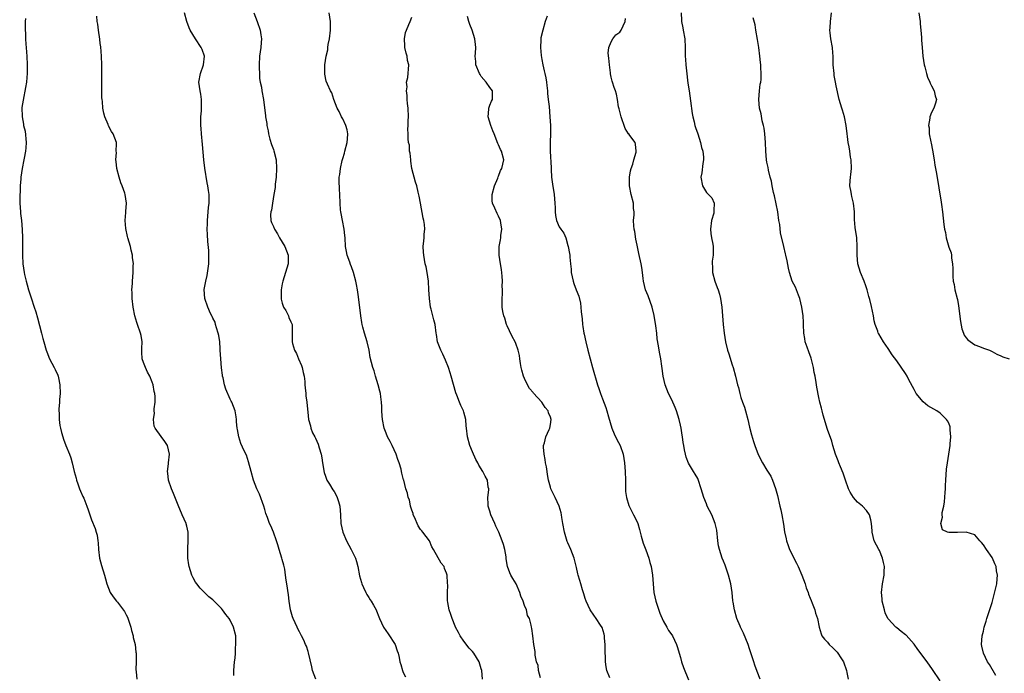
# Model space of a CAD drawing. Units: inches. Extents: x 2577000 to 2580000, y 1512000 to 1515000.
# Drawn here: x 2578188 to 2578416, y 1513030 to 1513181 of the extents above; entities that cross this region are included whole.
import ezdxf

# ---------------------------------------------------------------- set-up
doc = ezdxf.new("R2010")
doc.units = ezdxf.units.IN
doc.header["$MEASUREMENT"] = 0
doc.layers.add('LD25771512_10ft', color=123, linetype='Continuous')

msp = doc.modelspace()

# ---------------------------------------------------------------- linework, layer by layer
at = {"layer": 'LD25771512_10ft'}
for points, elevation in [([(2578189.73, 1513181.73), (2578189.68, 1513181), (2578189.62, 1513179), (2578189.69, 1513178.31), (2578189.72, 1513177), (2578189.79, 1513175.78), (2578189.89, 1513175), (2578189.94, 1513173.94), (2578190.03, 1513173), (2578190.11, 1513171), (2578190.1, 1513169), (2578190.03, 1513168.03), (2578189.92, 1513167), (2578189.73, 1513165.73), (2578189.15, 1513162.85), (2578188.91, 1513161.09), (2578188.92, 1513159), (2578189.26, 1513157.26), (2578189.27, 1513157), (2578189.62, 1513155.62), (2578189.89, 1513153), (2578189.77, 1513151.77), (2578189.74, 1513151), (2578189.42, 1513149.42), (2578189.36, 1513149), (2578188.96, 1513147), (2578188.66, 1513145), (2578188.62, 1513144.62), (2578188.5, 1513143), (2578188.45, 1513141.55), (2578188.4, 1513141), (2578188.38, 1513140.38), (2578188.39, 1513139), (2578188.54, 1513137), (2578188.6, 1513136.6), (2578188.77, 1513135), (2578188.96, 1513132.96), (2578189.05, 1513131), (2578189.04, 1513129), (2578189.01, 1513127.01), (2578189.07, 1513125), (2578189.38, 1513123), (2578189.48, 1513122.52), (2578189.87, 1513121), (2578190.14, 1513120.14), (2578190.43, 1513119), (2578191, 1513117.15), (2578191.74, 1513115), (2578192.07, 1513113.93), (2578192.53, 1513112.53), (2578193.39, 1513109), (2578193.76, 1513107.76), (2578193.92, 1513107), (2578194.52, 1513105), (2578194.64, 1513104.64), (2578195.29, 1513103), (2578196.35, 1513101), (2578196.59, 1513100.59), (2578197.22, 1513099.22), (2578197.28, 1513099), (2578197.32, 1513098.68), (2578197.68, 1513097), (2578197.73, 1513095), (2578197.6, 1513093.6), (2578197.59, 1513093), (2578197.43, 1513091.43), (2578197.44, 1513091), (2578197.49, 1513090.51), (2578197.49, 1513089), (2578197.65, 1513087.65), (2578197.82, 1513087), (2578198.01, 1513086.01), (2578198.34, 1513085), (2578198.48, 1513084.48), (2578199.03, 1513083.03), (2578199.87, 1513081), (2578200.16, 1513080.16), (2578200.5, 1513079), (2578201, 1513077), (2578201.43, 1513075.43), (2578201.53, 1513075), (2578201.83, 1513074.17), (2578202.22, 1513073), (2578202.43, 1513072.43), (2578203, 1513071.25), (2578203.2, 1513070.8), (2578203.92, 1513069), (2578204.16, 1513068.16), (2578205, 1513065.86), (2578205.81, 1513063.81), (2578206.08, 1513063), (2578206.26, 1513062.26), (2578206.44, 1513061), (2578206.5, 1513060.5), (2578206.56, 1513059), (2578206.81, 1513057), (2578207.28, 1513055.28), (2578207.99, 1513053), (2578208.17, 1513052.17), (2578208.5, 1513051), (2578209.28, 1513049), (2578210, 1513048), (2578210.77, 1513047), (2578211, 1513046.79), (2578212.6, 1513044.6), (2578213, 1513043.89), (2578213.32, 1513043.32), (2578213.6, 1513042.4), (2578214.08, 1513041), (2578214.24, 1513040.24), (2578214.58, 1513039), (2578214.6, 1513038.6), (2578215.03, 1513037), (2578215.22, 1513035.22), (2578215.27, 1513035), (2578215.31, 1513034.69), (2578215.29, 1513033), (2578215.23, 1513031.23), (2578215.32, 1513030.68), (2578215.44, 1513029)], 8610), ([(2578237.86, 1513029.86), (2578237.86, 1513031), (2578238.02, 1513033), (2578238.13, 1513033.87), (2578238.21, 1513035), (2578238.26, 1513036.26), (2578238.34, 1513037), (2578238.28, 1513038.28), (2578238.28, 1513039), (2578237.8, 1513041), (2578237, 1513042.63), (2578236.77, 1513043), (2578235.97, 1513043.97), (2578235.26, 1513045), (2578235, 1513045.31), (2578233, 1513047.36), (2578232.05, 1513048.06), (2578231.08, 1513049), (2578230.06, 1513050.06), (2578229.29, 1513051), (2578229, 1513051.42), (2578228.44, 1513052.44), (2578228.17, 1513053), (2578227.51, 1513055), (2578227.42, 1513055.42), (2578227.24, 1513057), (2578227.23, 1513058.77), (2578227.2, 1513059.2), (2578227.32, 1513061), (2578227.32, 1513062.68), (2578227.3, 1513063), (2578227, 1513064.33), (2578226.86, 1513064.86), (2578226.81, 1513065), (2578225.88, 1513067), (2578225, 1513069.23), (2578223.9, 1513071.9), (2578223.41, 1513073), (2578222.74, 1513075), (2578222.61, 1513076.61), (2578222.54, 1513077), (2578222.74, 1513078.74), (2578222.73, 1513079), (2578222.98, 1513080.98), (2578222.54, 1513083), (2578221.9, 1513083.9), (2578221.05, 1513085.05), (2578219.67, 1513087), (2578219.46, 1513087.46), (2578219.29, 1513089), (2578219.49, 1513090.51), (2578219.46, 1513091), (2578219.45, 1513091.45), (2578219.64, 1513093), (2578219.64, 1513094.36), (2578219.58, 1513095), (2578219.48, 1513095.48), (2578219.22, 1513097), (2578219, 1513097.67), (2578218.44, 1513099), (2578217.94, 1513099.94), (2578217.42, 1513101), (2578217, 1513102.22), (2578216.66, 1513103), (2578216.59, 1513104.59), (2578216.58, 1513105), (2578216.59, 1513105.41), (2578216.67, 1513107), (2578216.44, 1513108.44), (2578216.32, 1513109), (2578215.62, 1513111), (2578215.44, 1513111.44), (2578214.98, 1513112.98), (2578214.59, 1513115), (2578214.37, 1513117), (2578214.37, 1513118.37), (2578214.3, 1513119), (2578214.44, 1513120.44), (2578214.43, 1513121), (2578214.63, 1513123), (2578214.63, 1513124.63), (2578214.66, 1513125), (2578214.46, 1513126.46), (2578214.43, 1513127), (2578214.14, 1513128.13), (2578213.94, 1513129), (2578213.35, 1513131), (2578213.3, 1513131.3), (2578212.88, 1513133.12), (2578212.73, 1513135), (2578212.88, 1513136.88), (2578212.88, 1513137.12), (2578213.07, 1513139), (2578212.76, 1513141), (2578212.65, 1513141.35), (2578212.03, 1513143), (2578211.72, 1513143.72), (2578211.34, 1513145), (2578210.81, 1513147), (2578210.64, 1513148.64), (2578210.57, 1513149), (2578210.72, 1513150.72), (2578210.69, 1513151), (2578210.75, 1513152.75), (2578210.73, 1513153), (2578210, 1513155), (2578209.58, 1513155.58), (2578208.89, 1513156.89), (2578208.78, 1513157.22), (2578208.05, 1513159), (2578207.81, 1513159.81), (2578207.6, 1513161), (2578207.47, 1513162.53), (2578207.41, 1513163), (2578207.38, 1513163.38), (2578207.35, 1513165), (2578207.34, 1513171), (2578207.27, 1513173), (2578207.11, 1513175.11), (2578207, 1513175.93), (2578206.89, 1513176.89), (2578206.6, 1513179), (2578206.42, 1513180.42), (2578206.31, 1513181), (2578206.2, 1513182.2)], 8600), ([(2578256.81, 1513029), (2578256.04, 1513031), (2578255.86, 1513031.86), (2578255.1, 1513035.1), (2578255, 1513035.36), (2578254.6, 1513036.6), (2578254.43, 1513037), (2578254.03, 1513038.03), (2578253.49, 1513039), (2578253.35, 1513039.35), (2578253, 1513039.95), (2578252.65, 1513040.65), (2578252.46, 1513041), (2578251.56, 1513043), (2578251.41, 1513043.41), (2578250.96, 1513045.04), (2578250.65, 1513047), (2578250.47, 1513048.47), (2578250.08, 1513051), (2578249.92, 1513051.91), (2578249.8, 1513053), (2578249.59, 1513054.41), (2578249.48, 1513055), (2578249.38, 1513055.38), (2578249, 1513056.68), (2578248.93, 1513057), (2578248.31, 1513059), (2578248.03, 1513060.03), (2578247.67, 1513061), (2578247, 1513063), (2578246.41, 1513064.41), (2578246.1, 1513065), (2578245.62, 1513066.38), (2578245.26, 1513067.26), (2578245, 1513068.21), (2578244.76, 1513069), (2578243.75, 1513071.75), (2578243.18, 1513073), (2578242.41, 1513075), (2578241.85, 1513077), (2578241.24, 1513079.24), (2578240.75, 1513080.75), (2578240.26, 1513081.74), (2578239.49, 1513083.49), (2578238.99, 1513085), (2578238.68, 1513086.68), (2578238.65, 1513087), (2578238.47, 1513088.47), (2578238.47, 1513089), (2578238.39, 1513089.61), (2578238.16, 1513091), (2578237.41, 1513093), (2578237.24, 1513093.24), (2578237, 1513093.7), (2578235.99, 1513095.99), (2578235.71, 1513097), (2578235.36, 1513098.64), (2578235.26, 1513099), (2578235.22, 1513099.22), (2578234.98, 1513100.98), (2578234.82, 1513103), (2578234.72, 1513105), (2578234.68, 1513105.32), (2578234.58, 1513107), (2578234.42, 1513108.42), (2578234.26, 1513109), (2578233.82, 1513110.18), (2578233.63, 1513111), (2578233.53, 1513111.53), (2578233, 1513112.47), (2578232.84, 1513112.84), (2578232.74, 1513113), (2578232.49, 1513113.51), (2578231.85, 1513115), (2578231.16, 1513117), (2578231.02, 1513119.02), (2578231.38, 1513121), (2578231.72, 1513122.28), (2578231.91, 1513123.91), (2578232.06, 1513125), (2578232.09, 1513127), (2578232.06, 1513128.06), (2578231.85, 1513130.15), (2578231.76, 1513131.76), (2578231.72, 1513133), (2578231.79, 1513134.21), (2578231.77, 1513135), (2578231.93, 1513137), (2578231.97, 1513138.03), (2578232.12, 1513139), (2578232.18, 1513140.18), (2578232.15, 1513141), (2578232.03, 1513141.97), (2578231.87, 1513143), (2578231.68, 1513143.68), (2578231.11, 1513147.11), (2578230.9, 1513149), (2578230.61, 1513152.61), (2578230.37, 1513155), (2578230.27, 1513156.27), (2578230.19, 1513157), (2578230.24, 1513158.24), (2578230.21, 1513159), (2578230.38, 1513160.38), (2578230.39, 1513161), (2578230.35, 1513161.65), (2578230.4, 1513163), (2578230.21, 1513164.21), (2578230.05, 1513165), (2578229.79, 1513167), (2578230.11, 1513169), (2578230.82, 1513171), (2578231.04, 1513173), (2578230.51, 1513174.51), (2578230.32, 1513175), (2578228.96, 1513176.96), (2578227.75, 1513179), (2578227.51, 1513179.51), (2578226.98, 1513181), (2578226.48, 1513183)], 8590), ([(2578242.46, 1513183), (2578243.23, 1513181), (2578243.93, 1513179), (2578244.11, 1513177.89), (2578244.22, 1513177), (2578244.14, 1513176.14), (2578244.06, 1513175), (2578243.79, 1513173), (2578243.68, 1513171), (2578243.73, 1513170.27), (2578243.74, 1513169), (2578243.8, 1513167.8), (2578243.94, 1513167), (2578244.21, 1513165.79), (2578244.31, 1513165), (2578244.69, 1513163), (2578245.2, 1513159.2), (2578245.19, 1513159), (2578245.44, 1513157.44), (2578245.44, 1513157), (2578245.74, 1513155.74), (2578245.83, 1513155), (2578246.16, 1513153.84), (2578246.56, 1513152.56), (2578247, 1513151.4), (2578247.1, 1513151.1), (2578247.59, 1513149), (2578247.71, 1513147), (2578247.59, 1513145), (2578247.41, 1513143.41), (2578247.37, 1513142.63), (2578247.12, 1513141), (2578246.76, 1513139), (2578246.57, 1513137.43), (2578246.39, 1513137), (2578246.3, 1513136.3), (2578246.42, 1513135), (2578246.56, 1513134.56), (2578247, 1513133.6), (2578247.24, 1513133), (2578247.9, 1513131.9), (2578248.4, 1513131), (2578249.61, 1513129), (2578250.39, 1513127), (2578250.36, 1513125), (2578249.78, 1513123), (2578249.13, 1513121), (2578249, 1513120.36), (2578248.76, 1513119), (2578248.77, 1513117), (2578248.8, 1513116.8), (2578249, 1513115.93), (2578249.22, 1513115.22), (2578249.33, 1513115), (2578249.83, 1513114.17), (2578250.46, 1513113), (2578250.58, 1513112.58), (2578251, 1513111.59), (2578251.29, 1513111), (2578251.36, 1513109), (2578251.34, 1513107), (2578251.43, 1513106.57), (2578251.86, 1513105), (2578252.29, 1513104.29), (2578252.79, 1513103), (2578253.48, 1513101.48), (2578253.62, 1513101), (2578253.9, 1513099.9), (2578254.07, 1513099), (2578254.21, 1513097.79), (2578254.28, 1513097), (2578254.32, 1513096.32), (2578254.48, 1513095), (2578254.51, 1513094.51), (2578254.72, 1513093), (2578255, 1513089.88), (2578255.09, 1513089), (2578255.58, 1513087.58), (2578255.65, 1513087), (2578256.05, 1513085.95), (2578256.52, 1513085), (2578256.71, 1513084.71), (2578257, 1513083.97), (2578257.32, 1513083.32), (2578257.54, 1513082.46), (2578258.01, 1513081), (2578258.18, 1513080.18), (2578258.36, 1513079), (2578258.74, 1513076.74), (2578259, 1513075.93), (2578259.25, 1513075.25), (2578259.36, 1513075), (2578259.97, 1513074.03), (2578260.75, 1513072.75), (2578261, 1513072.4), (2578261.52, 1513071.52), (2578261.75, 1513071), (2578262.05, 1513070.05), (2578262.33, 1513069), (2578262.49, 1513067), (2578262.6, 1513065), (2578263.01, 1513063), (2578263.85, 1513061), (2578264.95, 1513059), (2578265.92, 1513057), (2578266.2, 1513056.2), (2578266.48, 1513055), (2578266.9, 1513052.89), (2578267.32, 1513051.31), (2578267.42, 1513051), (2578267.81, 1513050.19), (2578268.34, 1513049), (2578268.58, 1513048.58), (2578269, 1513047.88), (2578269.35, 1513047.35), (2578269.6, 1513047), (2578270.12, 1513046.12), (2578270.73, 1513045), (2578270.82, 1513044.82), (2578271.37, 1513043.37), (2578271.48, 1513043), (2578272.44, 1513041), (2578273.5, 1513039.5), (2578275.08, 1513037), (2578275.57, 1513035.57), (2578275.79, 1513035), (2578276.01, 1513033.99), (2578276.2, 1513033), (2578276.4, 1513032.4), (2578276.8, 1513031), (2578277, 1513030.53), (2578277.5, 1513029.5)], 8580), ([(2578295.28, 1513029), (2578295.1, 1513031), (2578295, 1513031.41), (2578294.49, 1513033), (2578293.29, 1513035), (2578293, 1513035.36), (2578292.18, 1513036.18), (2578291, 1513037.78), (2578290.13, 1513039), (2578289.75, 1513039.75), (2578289.08, 1513041), (2578289, 1513041.22), (2578288.25, 1513043), (2578287.97, 1513043.97), (2578287.56, 1513045), (2578287.27, 1513046.73), (2578287.21, 1513047.21), (2578287.2, 1513049), (2578287.25, 1513050.75), (2578287.2, 1513051.2), (2578287.12, 1513053), (2578287, 1513053.47), (2578286.55, 1513054.55), (2578286.41, 1513055), (2578285.78, 1513055.78), (2578283.97, 1513059), (2578283.61, 1513059.61), (2578283.02, 1513061), (2578281.48, 1513063), (2578281.25, 1513063.25), (2578281, 1513063.61), (2578280.4, 1513064.4), (2578279.55, 1513066.45), (2578279.3, 1513067), (2578279.25, 1513067.25), (2578279, 1513068.02), (2578278.77, 1513068.77), (2578278.66, 1513069), (2578278.41, 1513070.41), (2578278.1, 1513071), (2578277.99, 1513071.99), (2578277.57, 1513073), (2578277.08, 1513075), (2578277.05, 1513075.05), (2578276.64, 1513076.64), (2578276.6, 1513077), (2578276.48, 1513077.52), (2578276.01, 1513079), (2578275.73, 1513079.74), (2578275.32, 1513081), (2578274.43, 1513083), (2578273.96, 1513083.96), (2578273.38, 1513085), (2578273, 1513085.84), (2578272.57, 1513087), (2578272.2, 1513089), (2578272.13, 1513089.87), (2578272.06, 1513091), (2578272.03, 1513092.03), (2578271.95, 1513093), (2578271.77, 1513094.23), (2578271.69, 1513095), (2578271.58, 1513095.57), (2578271.22, 1513097), (2578270.6, 1513099), (2578270.25, 1513100.25), (2578269.94, 1513101), (2578269.37, 1513103.37), (2578269.1, 1513105), (2578268.61, 1513107), (2578268.01, 1513109), (2578267.65, 1513110.35), (2578267.5, 1513111), (2578267.42, 1513111.42), (2578267.17, 1513113), (2578266.67, 1513117.33), (2578266.43, 1513119), (2578266.19, 1513120.19), (2578266.05, 1513121), (2578265.5, 1513123), (2578265, 1513124.33), (2578264.8, 1513124.8), (2578264.64, 1513125.36), (2578264.06, 1513127), (2578263.86, 1513127.86), (2578263.67, 1513129), (2578263.53, 1513131), (2578263.51, 1513131.51), (2578263.36, 1513133), (2578262.95, 1513135), (2578262.65, 1513136.65), (2578262.54, 1513137), (2578262.49, 1513137.51), (2578262.39, 1513139), (2578262.32, 1513141), (2578262.22, 1513142.22), (2578262.15, 1513144.15), (2578262.19, 1513145), (2578262.34, 1513145.66), (2578262.48, 1513147), (2578262.89, 1513148.89), (2578263, 1513149.33), (2578263.4, 1513150.6), (2578263.49, 1513151), (2578264.02, 1513153), (2578264.09, 1513153.91), (2578264.2, 1513155), (2578263.99, 1513155.99), (2578263.73, 1513157), (2578263, 1513158.52), (2578262.74, 1513159), (2578262.18, 1513160.18), (2578261.73, 1513161), (2578260.98, 1513163), (2578260.49, 1513164.49), (2578260.17, 1513165), (2578259.49, 1513166.51), (2578259.21, 1513167.21), (2578258.84, 1513168.84), (2578258.83, 1513169), (2578258.86, 1513169.14), (2578258.86, 1513171), (2578259.18, 1513173), (2578259.53, 1513174.47), (2578259.56, 1513175), (2578259.67, 1513175.67), (2578259.93, 1513177), (2578260.18, 1513179), (2578260.17, 1513181), (2578259.86, 1513183)], 8570), ([(2578308.67, 1513029.33), (2578308.26, 1513031), (2578308.12, 1513032.12), (2578307.8, 1513033), (2578307.47, 1513034.53), (2578307.43, 1513035), (2578307.42, 1513035.42), (2578307.15, 1513037), (2578306.91, 1513039), (2578306.68, 1513040.68), (2578306.61, 1513041), (2578306.55, 1513041.45), (2578306.14, 1513043), (2578305.72, 1513043.72), (2578305.48, 1513045), (2578305, 1513046), (2578304.68, 1513047), (2578304.18, 1513048.18), (2578303.89, 1513049), (2578303.03, 1513051.03), (2578302.28, 1513052.28), (2578301.83, 1513053), (2578301.57, 1513053.57), (2578301.04, 1513055), (2578300.79, 1513056.79), (2578300.77, 1513057), (2578300.72, 1513057.28), (2578300.47, 1513059), (2578300.12, 1513060.12), (2578299.82, 1513061), (2578299.05, 1513062.95), (2578298.37, 1513064.37), (2578298.15, 1513065), (2578297.25, 1513067), (2578297, 1513067.85), (2578296.63, 1513069), (2578296.58, 1513069.42), (2578296.56, 1513071), (2578296.73, 1513072.73), (2578296.72, 1513073), (2578296.63, 1513073.37), (2578296.41, 1513075), (2578295.92, 1513075.92), (2578295.39, 1513077), (2578294.47, 1513078.47), (2578294.23, 1513079), (2578293.76, 1513079.76), (2578293, 1513081.5), (2578292.38, 1513083), (2578291.82, 1513085), (2578291.59, 1513087), (2578291.55, 1513087.55), (2578291.42, 1513089), (2578291, 1513090.68), (2578290.9, 1513091), (2578290.28, 1513092.28), (2578289.98, 1513093), (2578289.37, 1513094.63), (2578289.16, 1513095.16), (2578288.07, 1513099), (2578287.83, 1513099.83), (2578287.42, 1513101), (2578286.72, 1513102.72), (2578286.13, 1513104.13), (2578285.68, 1513105), (2578284.92, 1513107), (2578284.66, 1513108.66), (2578284.57, 1513109), (2578284.34, 1513111), (2578284.05, 1513112.05), (2578283.85, 1513113), (2578283.45, 1513114.55), (2578283.31, 1513115), (2578283.02, 1513117), (2578282.93, 1513119), (2578282.8, 1513121), (2578282.51, 1513123), (2578282.26, 1513124.26), (2578282.08, 1513125), (2578281.71, 1513127), (2578281.68, 1513127.68), (2578281.59, 1513129), (2578281.71, 1513130.29), (2578281.8, 1513131), (2578281.85, 1513131.85), (2578281.98, 1513133), (2578281.92, 1513134.08), (2578281.76, 1513135), (2578281.56, 1513135.56), (2578280.94, 1513139), (2578280.66, 1513140.66), (2578280.43, 1513141.57), (2578280.1, 1513143), (2578279.84, 1513143.84), (2578279, 1513147), (2578278.75, 1513148.75), (2578278.7, 1513149), (2578278.57, 1513150.57), (2578278.45, 1513151), (2578278.39, 1513152.39), (2578278.23, 1513153), (2578278.15, 1513153.85), (2578278.1, 1513155), (2578278.08, 1513156.08), (2578278.15, 1513157), (2578278.13, 1513158.13), (2578278.2, 1513159), (2578278.1, 1513161), (2578277.96, 1513162.04), (2578277.89, 1513163), (2578277.9, 1513163.9), (2578277.72, 1513165), (2578277.87, 1513165.87), (2578277.76, 1513167), (2578278.05, 1513168.05), (2578278.3, 1513171), (2578277.98, 1513171.98), (2578277.89, 1513173), (2578277.65, 1513173.65), (2578277.38, 1513175), (2578277.37, 1513175.37), (2578277.26, 1513177), (2578277.54, 1513178.46), (2578277.73, 1513179), (2578278.31, 1513180.31), (2578278.57, 1513181), (2578279, 1513182.03)], 8560), ([(2578324.71, 1513029.29), (2578324.01, 1513031), (2578323.82, 1513031.82), (2578323.7, 1513033), (2578323.71, 1513034.29), (2578323.65, 1513035), (2578323.64, 1513035.64), (2578323.66, 1513037), (2578323.5, 1513038.5), (2578323.47, 1513039), (2578323.4, 1513039.4), (2578322.91, 1513040.91), (2578322.54, 1513041.46), (2578321.56, 1513043), (2578321, 1513043.76), (2578320.14, 1513045), (2578319.21, 1513047), (2578319, 1513047.65), (2578318.71, 1513048.71), (2578318.39, 1513049.61), (2578317.98, 1513051), (2578317.78, 1513051.78), (2578317.4, 1513053), (2578317.34, 1513053.34), (2578317, 1513054.78), (2578316.44, 1513057), (2578315.68, 1513059), (2578315, 1513060.48), (2578314.85, 1513060.85), (2578314.22, 1513063), (2578313.85, 1513065), (2578313.61, 1513066.39), (2578313.53, 1513067), (2578313.45, 1513067.45), (2578313, 1513069), (2578312.07, 1513071), (2578311.11, 1513073), (2578311, 1513073.34), (2578310.54, 1513075), (2578310.29, 1513076.29), (2578310.21, 1513077), (2578310.05, 1513078.05), (2578309.86, 1513079), (2578309.79, 1513079.79), (2578309.51, 1513081), (2578309.37, 1513082.63), (2578309.41, 1513083), (2578309.63, 1513083.63), (2578309.91, 1513085), (2578310.72, 1513086.72), (2578310.83, 1513087), (2578311, 1513087.89), (2578311.14, 1513089), (2578311, 1513089.52), (2578310.57, 1513090.57), (2578310.44, 1513091), (2578309.77, 1513091.77), (2578308.99, 1513093), (2578307.1, 1513095.1), (2578307, 1513095.23), (2578306.16, 1513096.16), (2578305.72, 1513097), (2578305, 1513098.49), (2578304.79, 1513099), (2578304.4, 1513100.4), (2578304.25, 1513101), (2578304.08, 1513101.92), (2578303.92, 1513103), (2578303.83, 1513103.83), (2578303.56, 1513105), (2578303, 1513106.59), (2578302.84, 1513107), (2578302.18, 1513108.18), (2578301.52, 1513109.52), (2578301, 1513110.66), (2578300.87, 1513111), (2578300.45, 1513112.45), (2578300.23, 1513113), (2578299.99, 1513114.01), (2578299.85, 1513115), (2578299.81, 1513117), (2578299.92, 1513118.08), (2578299.91, 1513119), (2578299.85, 1513119.85), (2578299.92, 1513121), (2578299.85, 1513122.15), (2578299.66, 1513123.66), (2578299.43, 1513125), (2578299.12, 1513127), (2578299.13, 1513129), (2578299.43, 1513130.57), (2578299.49, 1513131), (2578299.52, 1513131.52), (2578299.73, 1513133), (2578299.56, 1513134.44), (2578299.46, 1513135), (2578299, 1513136.03), (2578298.65, 1513136.65), (2578298.14, 1513137.86), (2578297.58, 1513139), (2578297.52, 1513139.52), (2578297.51, 1513141), (2578298.09, 1513143), (2578298.82, 1513144.82), (2578298.91, 1513145.09), (2578299, 1513145.29), (2578299.46, 1513146.54), (2578299.74, 1513147), (2578300.02, 1513148.02), (2578300.2, 1513149), (2578299.66, 1513151), (2578299.43, 1513151.43), (2578299, 1513152.46), (2578298.83, 1513152.83), (2578297.96, 1513155), (2578297.71, 1513155.71), (2578297.18, 1513157), (2578296.59, 1513159), (2578296.74, 1513160.74), (2578296.74, 1513161), (2578296.8, 1513161.2), (2578297, 1513161.65), (2578297.39, 1513162.61), (2578297.59, 1513163), (2578297.6, 1513163.6), (2578297.6, 1513165), (2578297, 1513165.76), (2578296.16, 1513167), (2578295, 1513168.28), (2578294.72, 1513168.72), (2578294.57, 1513169), (2578293.76, 1513171), (2578293.75, 1513171.75), (2578293.59, 1513173), (2578293.67, 1513173.67), (2578293.72, 1513175), (2578293.68, 1513175.68), (2578293.53, 1513177), (2578292.91, 1513179), (2578292.34, 1513180.33), (2578292.12, 1513181), (2578291.81, 1513182.19)], 8550), ([(2578310.25, 1513182.25), (2578309.77, 1513181), (2578309.19, 1513179), (2578308.8, 1513177.2), (2578308.77, 1513177), (2578308.78, 1513176.78), (2578308.68, 1513175), (2578308.86, 1513173.14), (2578309, 1513172.24), (2578309.23, 1513171), (2578309.57, 1513169.57), (2578309.68, 1513169), (2578309.95, 1513167.95), (2578310.05, 1513167), (2578310.19, 1513166.19), (2578310.27, 1513165), (2578310.33, 1513164.33), (2578310.46, 1513163), (2578310.66, 1513161.34), (2578310.87, 1513159), (2578310.98, 1513157), (2578310.98, 1513155), (2578310.9, 1513153.1), (2578310.91, 1513152.91), (2578310.93, 1513151), (2578311.16, 1513147.16), (2578311.19, 1513146.81), (2578311.26, 1513145), (2578311.43, 1513143.43), (2578311.82, 1513141), (2578312.01, 1513139), (2578312.06, 1513137.94), (2578312.09, 1513137), (2578312.18, 1513136.18), (2578312.42, 1513135), (2578313, 1513133.51), (2578313.36, 1513133), (2578314.07, 1513132.07), (2578314.52, 1513131), (2578315, 1513129.22), (2578315.07, 1513129), (2578315.4, 1513127.4), (2578315.44, 1513127), (2578315.43, 1513126.57), (2578315.6, 1513125), (2578315.77, 1513123.77), (2578315.78, 1513123), (2578316.22, 1513121), (2578316.41, 1513120.41), (2578316.96, 1513119), (2578317.51, 1513117.51), (2578317.92, 1513115.92), (2578318.01, 1513115), (2578318.08, 1513113.92), (2578318.28, 1513112.28), (2578318.37, 1513111), (2578318.47, 1513110.47), (2578318.68, 1513109), (2578318.75, 1513108.75), (2578319.14, 1513107), (2578319.65, 1513105), (2578320.17, 1513103), (2578320.73, 1513101), (2578321.89, 1513097), (2578322.15, 1513096.15), (2578322.56, 1513095), (2578323, 1513093.8), (2578323.77, 1513091.77), (2578324, 1513091), (2578324.36, 1513089.64), (2578325.18, 1513087), (2578325.7, 1513085.7), (2578326.36, 1513084.36), (2578327.11, 1513083), (2578327.82, 1513081), (2578328.13, 1513079), (2578328.25, 1513077), (2578328.29, 1513075), (2578328.34, 1513073.66), (2578328.33, 1513073), (2578328.34, 1513072.34), (2578328.55, 1513071), (2578329.13, 1513069.13), (2578329.78, 1513067.78), (2578330.21, 1513067), (2578331, 1513065.34), (2578331.14, 1513065), (2578331.59, 1513063.59), (2578331.72, 1513063), (2578331.96, 1513062.04), (2578332.24, 1513061), (2578332.41, 1513060.41), (2578333, 1513058.9), (2578333.68, 1513057), (2578333.98, 1513055.98), (2578334.24, 1513055), (2578334.55, 1513053), (2578334.69, 1513051), (2578334.9, 1513049), (2578335.33, 1513047), (2578336.24, 1513044.24), (2578337, 1513042.51), (2578337.84, 1513041), (2578338.22, 1513040.22), (2578339, 1513039.23), (2578339.15, 1513039), (2578340.14, 1513037), (2578340.34, 1513036.34), (2578340.72, 1513035), (2578341, 1513033.99), (2578341.25, 1513033), (2578341.69, 1513031.69), (2578342.85, 1513028.85)], 8540), ([(2578359.45, 1513029), (2578358.74, 1513030.74), (2578358.21, 1513032.21), (2578357.95, 1513033), (2578357, 1513036.04), (2578356.68, 1513037), (2578355.59, 1513039.59), (2578354.88, 1513041), (2578354.78, 1513041.22), (2578354.05, 1513043), (2578353.5, 1513045), (2578353.22, 1513046.78), (2578353.13, 1513047.13), (2578352.94, 1513049.06), (2578352.63, 1513051), (2578352.11, 1513053), (2578351.33, 1513055.33), (2578351, 1513056.23), (2578350.68, 1513057), (2578350.01, 1513059), (2578349.82, 1513059.82), (2578349.64, 1513061), (2578349.4, 1513063.4), (2578349.07, 1513065), (2578348.26, 1513067), (2578347.22, 1513069), (2578347, 1513069.5), (2578346.41, 1513071), (2578345.8, 1513073), (2578345.12, 1513075.12), (2578345, 1513075.36), (2578344.4, 1513076.4), (2578344.03, 1513077), (2578342.9, 1513078.9), (2578342.32, 1513080.32), (2578342.16, 1513081), (2578341.98, 1513082.02), (2578341.77, 1513083), (2578341.67, 1513083.67), (2578341.51, 1513085), (2578341.42, 1513085.42), (2578341.18, 1513087), (2578341, 1513087.72), (2578340.72, 1513089), (2578340.09, 1513091), (2578339.79, 1513091.79), (2578339, 1513093.58), (2578338.28, 1513095), (2578337.51, 1513097), (2578337.04, 1513099), (2578336.8, 1513100.8), (2578336.69, 1513101.31), (2578336.45, 1513103), (2578336.22, 1513104.22), (2578336.09, 1513105), (2578335.96, 1513106.04), (2578335.67, 1513107.67), (2578335.53, 1513109), (2578335.33, 1513110.67), (2578334.94, 1513113.06), (2578334.48, 1513115), (2578333.57, 1513117.57), (2578332.98, 1513119), (2578332.49, 1513121), (2578332.41, 1513121.59), (2578332.27, 1513123), (2578332.13, 1513124.13), (2578331.97, 1513125), (2578331.41, 1513127.41), (2578331, 1513129.28), (2578330.73, 1513130.73), (2578330.46, 1513132.46), (2578330.34, 1513133), (2578330.25, 1513133.75), (2578330.21, 1513135), (2578330.32, 1513136.32), (2578330.3, 1513137), (2578330.21, 1513137.79), (2578330.14, 1513139), (2578329.62, 1513141), (2578329.21, 1513143), (2578329.22, 1513143.22), (2578329.21, 1513145), (2578329.48, 1513146.52), (2578329.63, 1513147), (2578329.99, 1513147.99), (2578330.25, 1513149), (2578330.77, 1513150.77), (2578330.8, 1513151), (2578330.64, 1513152.64), (2578330.54, 1513153), (2578329.32, 1513154.68), (2578329.07, 1513155), (2578329.03, 1513155.03), (2578328.26, 1513156.26), (2578328.04, 1513157), (2578327.51, 1513158.49), (2578327.3, 1513159), (2578326.85, 1513160.85), (2578326.71, 1513161.29), (2578326.45, 1513163), (2578326.24, 1513164.24), (2578326, 1513165), (2578325.73, 1513165.73), (2578325.31, 1513167), (2578325.21, 1513167.21), (2578325, 1513168.17), (2578324.87, 1513168.87), (2578324.86, 1513169.14), (2578324.65, 1513171), (2578324.5, 1513172.5), (2578324.31, 1513173.69), (2578324.44, 1513175), (2578325, 1513176.29), (2578325.4, 1513177), (2578326.11, 1513177.89), (2578327, 1513178.53), (2578327.3, 1513179), (2578328.21, 1513181), (2578328.33, 1513181.67)], 8530), ([(2578341.19, 1513183), (2578341.25, 1513181.25), (2578341.28, 1513181), (2578341.55, 1513179.55), (2578341.66, 1513179), (2578342, 1513177), (2578342.11, 1513175), (2578342.14, 1513173), (2578342.2, 1513172.2), (2578342.26, 1513171), (2578342.38, 1513169.62), (2578342.73, 1513166.73), (2578343.01, 1513165), (2578343.35, 1513162.65), (2578343.71, 1513159.71), (2578343.86, 1513159), (2578344.17, 1513157.83), (2578344.36, 1513157), (2578344.5, 1513156.5), (2578345.02, 1513155.02), (2578345.63, 1513153), (2578345.87, 1513151.87), (2578346.15, 1513151), (2578346.34, 1513149.66), (2578346.35, 1513149), (2578346.16, 1513148.16), (2578345.95, 1513146.05), (2578345.73, 1513145), (2578346.12, 1513143), (2578347, 1513141.48), (2578348.24, 1513140.24), (2578348.84, 1513139), (2578348.71, 1513137.29), (2578348.76, 1513137), (2578348.7, 1513136.7), (2578348.2, 1513135), (2578347.95, 1513133), (2578348.02, 1513132.02), (2578348.18, 1513131), (2578348.47, 1513129.53), (2578348.56, 1513129), (2578348.59, 1513128.59), (2578348.57, 1513127), (2578348.38, 1513125.62), (2578348.36, 1513125), (2578348.4, 1513124.4), (2578348.43, 1513123), (2578348.94, 1513121), (2578349.53, 1513119.53), (2578349.7, 1513119), (2578350.01, 1513118.01), (2578350.29, 1513117), (2578350.59, 1513115), (2578350.9, 1513111), (2578351.11, 1513109), (2578351.41, 1513107), (2578351.92, 1513105), (2578352.21, 1513104.21), (2578353, 1513101.66), (2578353.23, 1513101), (2578353.75, 1513099), (2578354.19, 1513097), (2578354.39, 1513096.39), (2578354.7, 1513095), (2578355, 1513094.08), (2578355.38, 1513093), (2578355.83, 1513091.83), (2578356.07, 1513091), (2578356.61, 1513089), (2578357, 1513087.26), (2578357.45, 1513085.45), (2578357.91, 1513083.91), (2578358.2, 1513083), (2578359, 1513080.89), (2578359.99, 1513079), (2578361, 1513077.3), (2578361.88, 1513075.88), (2578362.3, 1513075), (2578363, 1513073.08), (2578363.42, 1513071.42), (2578364, 1513069), (2578364.17, 1513068.17), (2578364.46, 1513067), (2578364.84, 1513064.84), (2578365.07, 1513063.07), (2578365.42, 1513061.42), (2578365.49, 1513061), (2578365.92, 1513059.92), (2578366.22, 1513059), (2578367.83, 1513055.83), (2578368.23, 1513055), (2578369.08, 1513053), (2578369.79, 1513051), (2578370.09, 1513050.09), (2578370.51, 1513049), (2578370.62, 1513048.62), (2578371, 1513047.71), (2578371.19, 1513047.19), (2578371.47, 1513046.53), (2578372.04, 1513045), (2578372.25, 1513044.25), (2578372.7, 1513043), (2578373.1, 1513041), (2578373.5, 1513039.5), (2578373.69, 1513039), (2578374.26, 1513038.26), (2578375, 1513037.53), (2578375.38, 1513037), (2578376.22, 1513036.23), (2578377.22, 1513035.22), (2578377.38, 1513035), (2578378.09, 1513033.91), (2578378.71, 1513033), (2578379.38, 1513031), (2578379.49, 1513030.51), (2578379.76, 1513029)], 8520), ([(2578401, 1513028.63), (2578399.22, 1513031.22), (2578397.98, 1513033), (2578395.89, 1513035.89), (2578395, 1513037.06), (2578393.13, 1513039.13), (2578393, 1513039.27), (2578392.04, 1513040.04), (2578391, 1513040.87), (2578390.81, 1513041), (2578389, 1513042.92), (2578388.94, 1513043), (2578388.34, 1513044.34), (2578388.13, 1513045), (2578387.61, 1513047), (2578387.58, 1513047.58), (2578387.44, 1513049), (2578387.72, 1513051), (2578388.1, 1513053), (2578388.09, 1513053.91), (2578388.13, 1513055), (2578387.95, 1513055.95), (2578387.67, 1513057), (2578387, 1513058.72), (2578386.82, 1513059), (2578385.79, 1513061), (2578385.3, 1513063), (2578385.3, 1513063.3), (2578385.16, 1513065), (2578385, 1513065.79), (2578384.72, 1513067), (2578383.96, 1513067.96), (2578383.08, 1513069), (2578381.94, 1513069.94), (2578381.01, 1513071.01), (2578380.2, 1513072.2), (2578379.87, 1513073), (2578379.11, 1513075), (2578378.57, 1513076.57), (2578377.96, 1513078.04), (2578377.59, 1513079), (2578377.46, 1513079.46), (2578376.84, 1513081), (2578376.23, 1513083), (2578375.97, 1513083.97), (2578375, 1513086.72), (2578374.48, 1513088.48), (2578374.27, 1513089), (2578373.96, 1513090.04), (2578373.72, 1513091), (2578373.61, 1513091.61), (2578373.24, 1513093), (2578373, 1513094.06), (2578372.5, 1513096.5), (2578372.4, 1513097.6), (2578372.12, 1513099), (2578371.91, 1513099.91), (2578371.75, 1513101), (2578371.19, 1513103.19), (2578370.68, 1513104.68), (2578370.26, 1513105.74), (2578369.85, 1513107), (2578369.74, 1513107.74), (2578369.5, 1513109), (2578369.46, 1513111), (2578369.42, 1513111.42), (2578369.35, 1513113), (2578369.06, 1513115), (2578368.59, 1513117), (2578368.28, 1513117.72), (2578367.79, 1513119), (2578367.56, 1513119.56), (2578366.83, 1513121), (2578366.2, 1513123), (2578365.99, 1513123.99), (2578365.68, 1513125.68), (2578365.38, 1513127), (2578365.32, 1513127.32), (2578364.88, 1513129), (2578364.14, 1513132.14), (2578363.94, 1513134.06), (2578363.78, 1513135), (2578363.49, 1513137), (2578362.71, 1513140.71), (2578362.52, 1513141.48), (2578362.22, 1513143), (2578362.08, 1513144.08), (2578361.78, 1513145), (2578361.34, 1513146.66), (2578361.25, 1513147.25), (2578361, 1513148.46), (2578360.91, 1513149), (2578360.73, 1513151), (2578360.63, 1513153), (2578360.48, 1513155), (2578360.33, 1513156.33), (2578360.2, 1513157), (2578359.92, 1513158.08), (2578359.63, 1513159.63), (2578359.29, 1513161), (2578359.13, 1513163), (2578359.29, 1513165), (2578359.47, 1513166.53), (2578359.56, 1513167), (2578359.63, 1513167.63), (2578359.69, 1513169), (2578359.61, 1513170.39), (2578359.6, 1513171), (2578359.54, 1513171.54), (2578359.37, 1513173), (2578359.1, 1513175), (2578358.84, 1513176.84), (2578358.47, 1513179), (2578358.24, 1513180.24), (2578357.85, 1513181.85)], 8510), ([(2578413.88, 1513029.88), (2578412.38, 1513032.38), (2578411.98, 1513033), (2578411.01, 1513035.01), (2578410.65, 1513036.65), (2578410.54, 1513037), (2578410.68, 1513039), (2578411, 1513040.09), (2578411.21, 1513041), (2578411.63, 1513042.37), (2578411.8, 1513043), (2578413, 1513046.71), (2578413.88, 1513050.12), (2578414.08, 1513051), (2578414.17, 1513052.17), (2578414.29, 1513053), (2578414.06, 1513054.06), (2578413.95, 1513055), (2578413.63, 1513055.63), (2578413.07, 1513057), (2578413, 1513057.12), (2578411.68, 1513059), (2578411, 1513060.06), (2578410.55, 1513060.55), (2578410.19, 1513061), (2578409, 1513062.32), (2578407, 1513062.99), (2578405, 1513062.91), (2578403.09, 1513062.91), (2578403, 1513062.89), (2578402.68, 1513063), (2578401.54, 1513063.54), (2578401.2, 1513065), (2578401.55, 1513066.45), (2578401.46, 1513067), (2578401.48, 1513067.48), (2578401.83, 1513069), (2578402.02, 1513069.98), (2578402.14, 1513072.14), (2578402.23, 1513073), (2578402.28, 1513073.72), (2578402.34, 1513075), (2578402.5, 1513077.5), (2578402.67, 1513079), (2578403.31, 1513083), (2578403.36, 1513083.36), (2578403.5, 1513085), (2578403.36, 1513086.64), (2578403.36, 1513087), (2578403.3, 1513087.3), (2578403, 1513088.13), (2578402.7, 1513088.7), (2578402.51, 1513089), (2578401, 1513090.46), (2578400.24, 1513091), (2578398.19, 1513092.19), (2578397.06, 1513093.06), (2578395.45, 1513095), (2578395.3, 1513095.3), (2578395, 1513095.92), (2578393.8, 1513098.2), (2578393.4, 1513099), (2578393, 1513099.68), (2578391, 1513102.56), (2578389.96, 1513103.96), (2578389, 1513105.4), (2578387.89, 1513107), (2578386.81, 1513108.81), (2578386.72, 1513109), (2578386.59, 1513109.41), (2578386, 1513111), (2578385.8, 1513111.8), (2578385.59, 1513113), (2578385.16, 1513115.16), (2578384.77, 1513116.77), (2578384.57, 1513117.43), (2578384.15, 1513119), (2578383.88, 1513119.88), (2578383.46, 1513121), (2578382.6, 1513123), (2578382, 1513125), (2578381.83, 1513127), (2578381.87, 1513129), (2578381.74, 1513131), (2578381.39, 1513133.39), (2578381.24, 1513135.24), (2578381.19, 1513137), (2578380.97, 1513139), (2578380.58, 1513140.58), (2578380.51, 1513141), (2578380.45, 1513141.55), (2578380.18, 1513143), (2578380.2, 1513144.2), (2578380.29, 1513145), (2578380.4, 1513145.6), (2578380.53, 1513147), (2578380.49, 1513149), (2578380.33, 1513149.67), (2578380.14, 1513151), (2578380.03, 1513152.03), (2578379.75, 1513153), (2578379.58, 1513154.42), (2578379.54, 1513155), (2578379.33, 1513157), (2578378.9, 1513159), (2578378.47, 1513160.47), (2578378.27, 1513161), (2578377.71, 1513163), (2578377, 1513166.17), (2578376.83, 1513167), (2578376.55, 1513168.55), (2578376.49, 1513169), (2578376.32, 1513171), (2578376.3, 1513173), (2578376.23, 1513173.77), (2578376.16, 1513175), (2578375.78, 1513177), (2578375.64, 1513178.36), (2578375.54, 1513179), (2578375.57, 1513179.57), (2578375.68, 1513181), (2578375.93, 1513183)], 8500), ([(2578396.08, 1513183), (2578396.4, 1513181), (2578396.43, 1513180.43), (2578396.58, 1513179), (2578396.68, 1513177.32), (2578396.7, 1513176.7), (2578396.83, 1513175), (2578397.04, 1513173), (2578397.34, 1513171), (2578397.47, 1513170.53), (2578397.84, 1513169), (2578398.11, 1513168.11), (2578398.65, 1513167), (2578398.72, 1513166.72), (2578399, 1513166.17), (2578399.65, 1513165), (2578399.84, 1513163.84), (2578400.15, 1513163), (2578399.91, 1513162.09), (2578399.55, 1513161), (2578399, 1513159.93), (2578398.66, 1513159), (2578398.65, 1513158.65), (2578398.32, 1513157), (2578398.44, 1513156.44), (2578398.48, 1513155), (2578398.83, 1513153.17), (2578398.91, 1513152.91), (2578399.24, 1513151.24), (2578399.59, 1513149), (2578399.77, 1513147.77), (2578400.13, 1513145.87), (2578401.22, 1513139.22), (2578401.33, 1513138.67), (2578401.56, 1513137), (2578401.89, 1513134.11), (2578402.04, 1513133), (2578402.21, 1513132.21), (2578402.41, 1513131), (2578403, 1513128.87), (2578403.53, 1513127.53), (2578403.64, 1513127), (2578403.67, 1513126.33), (2578403.9, 1513125), (2578403.95, 1513123.95), (2578403.91, 1513123), (2578403.94, 1513122.06), (2578404.04, 1513121), (2578404.21, 1513120.21), (2578404.43, 1513119), (2578404.94, 1513117), (2578405, 1513116.71), (2578405.25, 1513115.25), (2578405.68, 1513111.68), (2578406, 1513110), (2578406.38, 1513109), (2578406.54, 1513108.54), (2578407, 1513107.88), (2578407.39, 1513107.39), (2578409, 1513106.3), (2578410.13, 1513105.87), (2578411, 1513105.5), (2578412.39, 1513105), (2578413, 1513104.7), (2578414.11, 1513104.11), (2578415, 1513103.72), (2578415.49, 1513103.49), (2578416.93, 1513103)], 8490)]:
    msp.add_lwpolyline(points, dxfattribs=dict(at, elevation=elevation))

doc.saveas('drawing.dxf')
